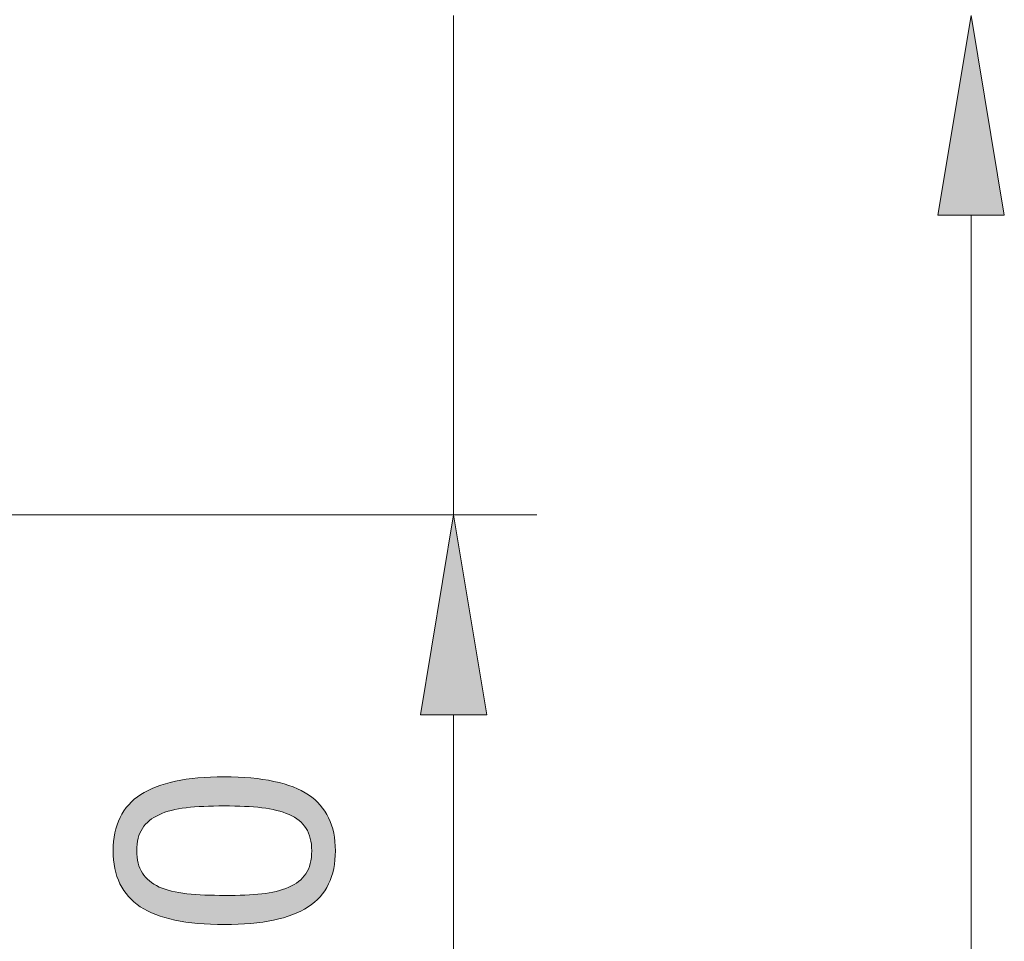
# Model space of a CAD drawing. Units: inches. Extents: x 5 to 63, y 5 to 46.9.
# Drawn here: x 47.5 to 53.4, y 18.7 to 24.2 of the extents above; entities that cross this region are included whole.
import ezdxf

# ---------------------------------------------------------------- set-up
doc = ezdxf.new("R2010")
doc.units = ezdxf.units.IN
doc.header["$MEASUREMENT"] = 0
doc.layers.add('BIDANG', color=7, linetype='Continuous', lineweight=13)
doc.layers.add('UKUR', color=7, linetype='Continuous', lineweight=13)

# ---------------------------------------------------------------- blocks, each defined once
blk = doc.blocks.new('*U33')
at = {"layer": 'BIDANG', "color": 7}
for points in [[(48.4694, 19.4789), (48.4041, 19.638), (48.4694, 19.6476)], [(48.4739, 19.4793), (48.4694, 19.6476), (48.4739, 19.6482)], [(48.539, 19.4842), (48.4739, 19.6482), (48.539, 19.6578)], [(48.54, 19.4843), (48.539, 19.6578), (48.54, 19.658)], [(48.5746, 19.487), (48.54, 19.658), (48.5746, 19.6594)], [(48.5813, 19.4871), (48.5746, 19.6594), (48.5813, 19.6597)], [(48.6971, 19.4896), (48.5813, 19.6597), (48.6971, 19.6646)], [(48.6971, 19.4896), (48.6971, 19.6646), (48.6988, 19.4896)], [(48.6988, 19.4896), (48.6988, 19.6645), (48.8201, 19.487)], [(48.8201, 19.487), (48.8201, 19.6594), (48.8221, 19.4868)], [(48.8221, 19.4868), (48.8221, 19.6593), (48.8576, 19.4841)], [(48.8576, 19.4841), (48.8576, 19.6579), (48.8583, 19.484)], [(48.8583, 19.484), (48.8583, 19.6578), (48.9235, 19.479)], [(48.9235, 19.479), (48.9235, 19.6483), (48.9241, 19.4789)], [(48.9241, 19.4789), (48.9241, 19.6482), (48.9944, 19.4664)], [(48.2747, 19.4207), (48.248, 19.5841), (48.2747, 19.5974)], [(48.2756, 19.4211), (48.2747, 19.5974), (48.2756, 19.5978)], [(48.2863, 19.4268), (48.2756, 19.5978), (48.2863, 19.6032)], [(48.2894, 19.4285), (48.2863, 19.6032), (48.2894, 19.6047)], [(48.3058, 19.4372), (48.2894, 19.6047), (48.3058, 19.6095)], [(48.3075, 19.4378), (48.3058, 19.6095), (48.3075, 19.61)], [(48.3803, 19.4631), (48.3075, 19.61), (48.3803, 19.6311)], [(48.381, 19.4632), (48.3803, 19.6311), (48.381, 19.6313)], [(48.4014, 19.4669), (48.381, 19.6313), (48.4014, 19.6372)], [(48.4041, 19.4673), (48.4014, 19.6372), (48.4041, 19.638)], [(48.9944, 19.4664), (48.9944, 19.6378), (48.9965, 19.466)], [(48.9965, 19.466), (48.9965, 19.6375), (49.0094, 19.4637)], [(49.0094, 19.4637), (49.0094, 19.6338), (49.0122, 19.4632)], [(49.0122, 19.4632), (49.0122, 19.6329), (49.0857, 19.4387)], [(49.0857, 19.4387), (49.0857, 19.6114), (49.0881, 19.4379)], [(49.0881, 19.4379), (49.0881, 19.6107), (49.1091, 19.4274)], [(49.1091, 19.4274), (49.1091, 19.6045), (49.1119, 19.426)], [(49.1119, 19.426), (49.1119, 19.6037), (49.1173, 19.4233)], [(49.1173, 19.4233), (49.1173, 19.6013), (49.12, 19.4219)], [(49.12, 19.4219), (49.12, 19.6), (49.1449, 19.4047)], [(49.1449, 19.4047), (49.1449, 19.5889), (49.1476, 19.4028)], [(48.157, 18.912), (48.1552, 19.5278), (48.157, 19.5296)], [(48.1721, 18.9007), (48.157, 19.5296), (48.1721, 19.5407)], [(48.157, 18.912), (48.157, 19.5296), (48.1721, 18.9007)], [(48.1742, 19.2599), (48.1721, 19.5407), (48.1742, 19.5422)], [(48.1806, 19.2952), (48.1742, 19.5422), (48.1806, 19.5469)], [(48.1911, 19.3268), (48.1806, 19.5469), (48.1911, 19.5547)], [(48.1934, 19.3312), (48.1911, 19.5547), (48.1934, 19.5564)], [(48.1959, 19.3357), (48.1934, 19.5564), (48.1959, 19.5582)], [(48.2058, 19.3545), (48.1959, 19.5582), (48.2058, 19.5631)], [(48.2247, 19.3794), (48.2058, 19.5631), (48.2247, 19.5725)], [(48.2248, 19.3795), (48.2247, 19.5725), (48.2248, 19.5726)], [(48.2371, 19.3913), (48.2248, 19.5726), (48.2371, 19.5787)], [(48.2477, 19.4014), (48.2371, 19.5787), (48.2477, 19.5839)], [(48.248, 19.4017), (48.2477, 19.5839), (48.248, 19.5841)], [(49.1476, 19.4028), (49.1476, 19.5877), (49.1582, 19.3926)], [(49.1582, 19.3926), (49.1582, 19.583), (49.1609, 19.39)], [(49.1609, 19.39), (49.1609, 19.5817), (49.1685, 19.3828)], [(49.1685, 19.3828), (49.1685, 19.5773), (49.1708, 19.3806)], [(49.1708, 19.3806), (49.1708, 19.576), (49.188, 19.3575)], [(49.188, 19.3575), (49.188, 19.5659), (49.1898, 19.3552)], [(49.1898, 19.3552), (49.1898, 19.5649), (49.2018, 19.3319)], [(49.2018, 19.3319), (49.2018, 19.5578), (49.2036, 19.3284)], [(49.2036, 19.3284), (49.2036, 19.5568), (49.2042, 19.3272)], [(49.2042, 19.3272), (49.2042, 19.5564), (49.2045, 19.3267)], [(49.2045, 19.3267), (49.2045, 19.5562), (49.2147, 19.2958)], [(49.2147, 19.2958), (49.2147, 19.5484), (49.215, 19.2948)], [(49.215, 19.2948), (49.215, 19.5481), (49.2213, 19.2599)], [(49.2213, 19.2599), (49.2213, 19.5433), (49.2214, 19.2595)], [(49.2214, 19.2595), (49.2214, 19.5433), (49.2235, 19.2209)], [(48.122, 18.946), (48.0948, 19.4608), (48.122, 19.4954)], [(48.1233, 18.9447), (48.122, 19.4954), (48.1233, 19.4971)], [(48.122, 18.946), (48.122, 19.4954), (48.1233, 18.9447)], [(48.1552, 18.9134), (48.1233, 19.4971), (48.1552, 19.5278)], [(48.1233, 18.9447), (48.1233, 19.4971), (48.1552, 18.9134)], [(48.1552, 18.9134), (48.1552, 19.5278), (48.157, 18.912)], [(48.071, 19.0225), (48.0534, 19.3764), (48.071, 19.4192)], [(48.0715, 19.0215), (48.071, 19.4192), (48.0715, 19.4205)], [(48.071, 19.0225), (48.071, 19.4192), (48.0715, 19.0215)], [(48.0939, 18.9824), (48.0715, 19.4205), (48.0939, 19.4592)], [(48.0715, 19.0215), (48.0715, 19.4205), (48.0939, 18.9824)], [(48.0948, 18.9812), (48.0939, 19.4592), (48.0948, 19.4608)], [(48.0939, 18.9824), (48.0939, 19.4592), (48.0948, 18.9812)], [(48.0948, 18.9812), (48.0948, 19.4608), (48.122, 18.946)], [(48.0531, 19.0665), (48.0405, 19.3284), (48.0531, 19.3753)], [(48.0534, 19.0657), (48.0531, 19.3753), (48.0534, 19.3764)], [(48.0531, 19.0665), (48.0531, 19.3753), (48.0534, 19.0657)], [(48.0534, 19.0657), (48.0534, 19.3764), (48.071, 19.0225)], [(48.0403, 19.1142), (48.0327, 19.2766), (48.0403, 19.3275)], [(48.0405, 19.1137), (48.0403, 19.3275), (48.0405, 19.3284)], [(48.0403, 19.1142), (48.0403, 19.3275), (48.0405, 19.1137)], [(48.0405, 19.1137), (48.0405, 19.3284), (48.0531, 19.0665)], [(48.0327, 19.1656), (48.0301, 19.2209), (48.0327, 19.2759)], [(48.0327, 19.1654), (48.0327, 19.2759), (48.0327, 19.2766)], [(48.0327, 19.1654), (48.0327, 19.2766), (48.0403, 19.1142)], [(48.0327, 19.1656), (48.0327, 19.2759), (48.0327, 19.1654)], [(48.1721, 18.9007), (48.1721, 19.2209), (48.1742, 18.8991)], [(48.1742, 18.8991), (48.1742, 19.1821), (48.1806, 18.8943)], [(49.2213, 18.8978), (49.215, 19.145), (49.2213, 19.1799)], [(49.2214, 18.8978), (49.2213, 19.1799), (49.2214, 19.1813)], [(49.2235, 18.8994), (49.2214, 19.1813), (49.2235, 19.2209)], [(48.1806, 18.8943), (48.1806, 19.1469), (48.1911, 18.8864)], [(48.1911, 18.8864), (48.1911, 19.1152), (48.1934, 18.8846)], [(49.2147, 18.8928), (49.2045, 19.1132), (49.2147, 19.1431)], [(49.215, 18.8931), (49.2147, 19.1431), (49.215, 19.145)], [(48.1934, 18.8846), (48.1934, 19.1107), (48.1959, 18.8832)], [(48.1959, 18.8832), (48.1959, 19.1061), (48.2058, 18.8775)], [(48.2058, 18.8775), (48.2058, 19.0869), (48.2247, 18.8666)], [(48.2247, 18.8666), (48.2247, 19.0618), (48.2248, 18.8665)], [(48.2248, 18.8665), (48.2248, 19.0617), (48.2371, 18.8594)], [(49.1685, 18.8642), (49.1609, 19.0511), (49.1685, 19.058)], [(49.1708, 18.8655), (49.1685, 19.058), (49.1708, 19.0609)], [(49.188, 18.8754), (49.1708, 19.0609), (49.188, 19.0824)], [(49.1898, 18.8764), (49.188, 19.0824), (49.1898, 19.0855)], [(49.2018, 18.8833), (49.1898, 19.0855), (49.2018, 19.1074)], [(49.2036, 18.8846), (49.2018, 19.1074), (49.2036, 19.1106)], [(49.2042, 18.8851), (49.2036, 19.1106), (49.2042, 19.1124)], [(49.2045, 18.8852), (49.2042, 19.1124), (49.2045, 19.1132)], [(48.2371, 18.8594), (48.2371, 19.0498), (48.2477, 18.8547)], [(48.2477, 18.8547), (48.2477, 19.0396), (48.248, 18.8546)], [(48.248, 18.8546), (48.248, 19.0393), (48.2747, 18.8427)], [(48.2747, 18.8427), (48.2747, 19.0203), (48.2756, 18.8424)], [(48.2756, 18.8424), (48.2756, 19.0197), (48.2863, 18.8376)], [(48.2863, 18.8376), (48.2863, 19.014), (48.2894, 18.8367)], [(48.2894, 18.8367), (48.2894, 19.0124), (48.3058, 18.8319)], [(48.3058, 18.8319), (48.3058, 19.0037), (48.3075, 18.8314)], [(48.3075, 18.8314), (48.3075, 19.0028), (48.3803, 18.8102)], [(49.0857, 18.83), (49.0122, 18.9771), (49.0857, 19.0018)], [(49.0881, 18.8307), (49.0857, 19.0018), (49.0881, 19.003)], [(49.1091, 18.8367), (49.0881, 19.003), (49.1091, 19.0135)], [(49.1119, 18.8379), (49.1091, 19.0135), (49.1119, 19.0149)], [(49.1173, 18.8403), (49.1119, 19.0149), (49.1173, 19.0177)], [(49.12, 18.8415), (49.1173, 19.0177), (49.12, 19.0195)], [(49.1449, 18.8525), (49.12, 19.0195), (49.1449, 19.0364)], [(49.1476, 18.8536), (49.1449, 19.0364), (49.1476, 19.0389)], [(49.1582, 18.8583), (49.1476, 19.0389), (49.1582, 19.0486)], [(49.1609, 18.8599), (49.1582, 19.0486), (49.1609, 19.0511)], [(48.3803, 18.8102), (48.3803, 18.9783), (48.381, 18.81)], [(48.381, 18.81), (48.381, 18.9781), (48.4014, 18.804)], [(48.4014, 18.804), (48.4014, 18.9747), (48.4041, 18.8036)], [(48.4041, 18.8036), (48.4041, 18.9742), (48.4694, 18.7941)], [(48.4694, 18.7941), (48.4694, 18.9632), (48.4739, 18.7934)], [(48.4739, 18.7934), (48.4739, 18.9625), (48.539, 18.7839)], [(48.539, 18.7839), (48.539, 18.9578), (48.54, 18.7838)], [(48.54, 18.7838), (48.54, 18.9577), (48.5746, 18.7824)], [(48.5746, 18.7824), (48.5746, 18.9552), (48.5813, 18.7821)], [(48.5813, 18.7821), (48.5813, 18.9547), (48.6971, 18.7772)], [(48.6971, 18.7772), (48.6971, 18.9522), (48.6988, 18.7771)], [(48.8201, 18.7822), (48.6988, 18.9522), (48.8201, 18.9543)], [(48.8221, 18.7823), (48.8201, 18.9543), (48.8221, 18.9544)], [(48.8576, 18.7837), (48.8221, 18.9544), (48.8576, 18.9568)], [(48.8583, 18.7838), (48.8576, 18.9568), (48.8583, 18.9569)], [(48.9235, 18.7933), (48.8583, 18.9569), (48.9235, 18.9615)], [(48.9241, 18.7934), (48.9235, 18.9615), (48.9241, 18.9616)], [(48.9944, 18.8036), (48.9241, 18.9616), (48.9944, 18.9736)], [(48.9965, 18.8042), (48.9944, 18.9736), (48.9965, 18.974)], [(49.0094, 18.8079), (48.9965, 18.974), (49.0094, 18.9762)], [(49.0122, 18.8087), (49.0094, 18.9762), (49.0122, 18.9771)]]:
    blk.add_solid(points, dxfattribs=at)
at = {"layer": 'BIDANG', "color": 7, "extrusion": (0, 0, -1)}
for points in [[(-48.4694, 19.4789), (-48.4694, 19.6476), (-48.4739, 19.4793)], [(-48.4739, 19.4793), (-48.4739, 19.6482), (-48.539, 19.4842)], [(-48.539, 19.4842), (-48.539, 19.6578), (-48.54, 19.4843)], [(-48.54, 19.4843), (-48.54, 19.658), (-48.5746, 19.487)], [(-48.5746, 19.487), (-48.5746, 19.6594), (-48.5813, 19.4871)], [(-48.5813, 19.4871), (-48.5813, 19.6597), (-48.6971, 19.4896)], [(-48.6988, 19.4896), (-48.6971, 19.6646), (-48.6988, 19.6645)], [(-48.8201, 19.487), (-48.6988, 19.6645), (-48.8201, 19.6594)], [(-48.8221, 19.4868), (-48.8201, 19.6594), (-48.8221, 19.6593)], [(-48.8576, 19.4841), (-48.8221, 19.6593), (-48.8576, 19.6579)], [(-48.8583, 19.484), (-48.8576, 19.6579), (-48.8583, 19.6578)], [(-48.9235, 19.479), (-48.8583, 19.6578), (-48.9235, 19.6483)], [(-48.9241, 19.4789), (-48.9235, 19.6483), (-48.9241, 19.6482)], [(-48.9944, 19.4664), (-48.9241, 19.6482), (-48.9944, 19.6378)], [(-48.2747, 19.4207), (-48.2747, 19.5974), (-48.2756, 19.4211)], [(-48.2756, 19.4211), (-48.2756, 19.5978), (-48.2863, 19.4268)], [(-48.2863, 19.4268), (-48.2863, 19.6032), (-48.2894, 19.4285)], [(-48.2894, 19.4285), (-48.2894, 19.6047), (-48.3058, 19.4372)], [(-48.3058, 19.4372), (-48.3058, 19.6095), (-48.3075, 19.4378)], [(-48.3075, 19.4378), (-48.3075, 19.61), (-48.3803, 19.4631)], [(-48.3803, 19.4631), (-48.3803, 19.6311), (-48.381, 19.4632)], [(-48.381, 19.4632), (-48.381, 19.6313), (-48.4014, 19.4669)], [(-48.4014, 19.4669), (-48.4014, 19.6372), (-48.4041, 19.4673)], [(-48.4041, 19.4673), (-48.4041, 19.638), (-48.4694, 19.4789)], [(-48.9965, 19.466), (-48.9944, 19.6378), (-48.9965, 19.6375)], [(-49.0094, 19.4637), (-48.9965, 19.6375), (-49.0094, 19.6338)], [(-49.0122, 19.4632), (-49.0094, 19.6338), (-49.0122, 19.6329)], [(-49.0857, 19.4387), (-49.0122, 19.6329), (-49.0857, 19.6114)], [(-49.0881, 19.4379), (-49.0857, 19.6114), (-49.0881, 19.6107)], [(-49.1091, 19.4274), (-49.0881, 19.6107), (-49.1091, 19.6045)], [(-49.1119, 19.426), (-49.1091, 19.6045), (-49.1119, 19.6037)], [(-49.1173, 19.4233), (-49.1119, 19.6037), (-49.1173, 19.6013)], [(-49.12, 19.4219), (-49.1173, 19.6013), (-49.12, 19.6)], [(-49.1449, 19.4047), (-49.12, 19.6), (-49.1449, 19.5889)], [(-49.1476, 19.4028), (-49.1449, 19.5889), (-49.1476, 19.5877)], [(-48.1721, 19.2209), (-48.1721, 19.5407), (-48.1742, 19.2599)], [(-48.1742, 19.2599), (-48.1742, 19.5422), (-48.1806, 19.2952)], [(-48.1806, 19.2952), (-48.1806, 19.5469), (-48.1911, 19.3268)], [(-48.1911, 19.3268), (-48.1911, 19.5547), (-48.1934, 19.3312)], [(-48.1934, 19.3312), (-48.1934, 19.5564), (-48.1959, 19.3357)], [(-48.1959, 19.3357), (-48.1959, 19.5582), (-48.2058, 19.3545)], [(-48.2058, 19.3545), (-48.2058, 19.5631), (-48.2247, 19.3794)], [(-48.2247, 19.3794), (-48.2247, 19.5725), (-48.2248, 19.3795)], [(-48.2248, 19.3795), (-48.2248, 19.5726), (-48.2371, 19.3913)], [(-48.2371, 19.3913), (-48.2371, 19.5787), (-48.2477, 19.4014)], [(-48.2477, 19.4014), (-48.2477, 19.5839), (-48.248, 19.4017)], [(-48.248, 19.4017), (-48.248, 19.5841), (-48.2747, 19.4207)], [(-49.1582, 19.3926), (-49.1476, 19.5877), (-49.1582, 19.583)], [(-49.1609, 19.39), (-49.1582, 19.583), (-49.1609, 19.5817)], [(-49.1685, 19.3828), (-49.1609, 19.5817), (-49.1685, 19.5773)], [(-49.1708, 19.3806), (-49.1685, 19.5773), (-49.1708, 19.576)], [(-49.188, 19.3575), (-49.1708, 19.576), (-49.188, 19.5659)], [(-49.1898, 19.3552), (-49.188, 19.5659), (-49.1898, 19.5649)], [(-49.2018, 19.3319), (-49.1898, 19.5649), (-49.2018, 19.5578)], [(-49.2036, 19.3284), (-49.2018, 19.5578), (-49.2036, 19.5568)], [(-49.2042, 19.3272), (-49.2036, 19.5568), (-49.2042, 19.5564)], [(-49.2045, 19.3267), (-49.2042, 19.5564), (-49.2045, 19.5562)], [(-49.2147, 19.2958), (-49.2045, 19.5562), (-49.2147, 19.5484)], [(-49.215, 19.2948), (-49.2147, 19.5484), (-49.215, 19.5481)], [(-49.2213, 19.2599), (-49.215, 19.5481), (-49.2213, 19.5433)], [(-49.2214, 19.2595), (-49.2213, 19.5433), (-49.2214, 19.5433)], [(-49.2235, 19.2209), (-49.2214, 19.5433), (-49.2235, 19.5416)], [(-49.2235, 18.8994), (-49.2235, 19.5416), (-49.2402, 18.9118)], [(-49.2402, 18.9118), (-49.2235, 19.5416), (-49.2402, 19.5288)], [(-49.2402, 18.9118), (-49.2402, 19.5288), (-49.242, 18.9136)], [(-49.242, 18.9136), (-49.2402, 19.5288), (-49.242, 19.5275)], [(-49.242, 18.9136), (-49.242, 19.5275), (-49.2735, 18.9443)], [(-49.2735, 18.9443), (-49.242, 19.5275), (-49.2735, 19.4961)], [(-49.2735, 18.9443), (-49.2735, 19.4961), (-49.2748, 18.946)], [(-49.2748, 18.946), (-49.2735, 19.4961), (-49.2748, 19.4948)], [(-49.2748, 18.946), (-49.2748, 19.4948), (-49.3017, 18.9807)], [(-49.3017, 18.9807), (-49.2748, 19.4948), (-49.3017, 19.4596)], [(-49.3017, 18.9807), (-49.3017, 19.4596), (-49.3026, 18.9822)], [(-49.3026, 18.9822), (-49.3017, 19.4596), (-49.3026, 19.4584)], [(-49.3026, 18.9822), (-49.3026, 19.4584), (-49.3248, 19.0209)], [(-49.3248, 19.0209), (-49.3026, 19.4584), (-49.3248, 19.4194)], [(-49.3248, 19.0209), (-49.3248, 19.4194), (-49.3253, 19.0223)], [(-49.3253, 19.0223), (-49.3248, 19.4194), (-49.3253, 19.4184)], [(-49.3253, 19.0223), (-49.3253, 19.4184), (-49.3427, 19.0651)], [(-49.3427, 19.0651), (-49.3253, 19.4184), (-49.3427, 19.3753)], [(-49.3427, 19.0651), (-49.3427, 19.3753), (-49.343, 19.0662)], [(-49.343, 19.0662), (-49.3427, 19.3753), (-49.343, 19.3746)], [(-49.343, 19.0662), (-49.343, 19.3746), (-49.3555, 19.1131)], [(-49.3555, 19.1131), (-49.343, 19.3746), (-49.3555, 19.3276)], [(-49.3555, 19.1131), (-49.3555, 19.3276), (-49.3557, 19.114)], [(-49.3557, 19.114), (-49.3555, 19.3276), (-49.3557, 19.3271)], [(-49.3557, 19.114), (-49.3557, 19.3271), (-49.3632, 19.1651)], [(-49.3632, 19.1651), (-49.3557, 19.3271), (-49.3632, 19.2761)], [(-49.3632, 19.1651), (-49.3632, 19.2761), (-49.3633, 19.1658)], [(-49.3633, 19.1658), (-49.3632, 19.2761), (-49.3633, 19.2758)], [(-49.3633, 19.1658), (-49.3633, 19.2758), (-49.3658, 19.2209)], [(-48.1742, 18.8991), (-48.1721, 19.2209), (-48.1742, 19.1821)], [(-48.1806, 18.8943), (-48.1742, 19.1821), (-48.1806, 19.1469)], [(-49.2213, 18.8978), (-49.2213, 19.1799), (-49.2214, 18.8978)], [(-49.2214, 18.8978), (-49.2214, 19.1813), (-49.2235, 18.8994)], [(-48.1911, 18.8864), (-48.1806, 19.1469), (-48.1911, 19.1152)], [(-48.1934, 18.8846), (-48.1911, 19.1152), (-48.1934, 19.1107)], [(-49.2147, 18.8928), (-49.2147, 19.1431), (-49.215, 18.8931)], [(-49.215, 18.8931), (-49.215, 19.145), (-49.2213, 18.8978)], [(-48.1959, 18.8832), (-48.1934, 19.1107), (-48.1959, 19.1061)], [(-48.2058, 18.8775), (-48.1959, 19.1061), (-48.2058, 19.0869)], [(-48.2247, 18.8666), (-48.2058, 19.0869), (-48.2247, 19.0618)], [(-48.2248, 18.8665), (-48.2247, 19.0618), (-48.2248, 19.0617)], [(-48.2371, 18.8594), (-48.2248, 19.0617), (-48.2371, 19.0498)], [(-49.1685, 18.8642), (-49.1685, 19.058), (-49.1708, 18.8655)], [(-49.1708, 18.8655), (-49.1708, 19.0609), (-49.188, 18.8754)], [(-49.188, 18.8754), (-49.188, 19.0824), (-49.1898, 18.8764)], [(-49.1898, 18.8764), (-49.1898, 19.0855), (-49.2018, 18.8833)], [(-49.2018, 18.8833), (-49.2018, 19.1074), (-49.2036, 18.8846)], [(-49.2036, 18.8846), (-49.2036, 19.1106), (-49.2042, 18.8851)], [(-49.2042, 18.8851), (-49.2042, 19.1124), (-49.2045, 18.8852)], [(-49.2045, 18.8852), (-49.2045, 19.1132), (-49.2147, 18.8928)], [(-48.2477, 18.8547), (-48.2371, 19.0498), (-48.2477, 19.0396)], [(-48.248, 18.8546), (-48.2477, 19.0396), (-48.248, 19.0393)], [(-48.2747, 18.8427), (-48.248, 19.0393), (-48.2747, 19.0203)], [(-48.2756, 18.8424), (-48.2747, 19.0203), (-48.2756, 19.0197)], [(-48.2863, 18.8376), (-48.2756, 19.0197), (-48.2863, 19.014)], [(-48.2894, 18.8367), (-48.2863, 19.014), (-48.2894, 19.0124)], [(-48.3058, 18.8319), (-48.2894, 19.0124), (-48.3058, 19.0037)], [(-48.3075, 18.8314), (-48.3058, 19.0037), (-48.3075, 19.0028)], [(-48.3803, 18.8102), (-48.3075, 19.0028), (-48.3803, 18.9783)], [(-49.0857, 18.83), (-49.0857, 19.0018), (-49.0881, 18.8307)], [(-49.0881, 18.8307), (-49.0881, 19.003), (-49.1091, 18.8367)], [(-49.1091, 18.8367), (-49.1091, 19.0135), (-49.1119, 18.8379)], [(-49.1119, 18.8379), (-49.1119, 19.0149), (-49.1173, 18.8403)], [(-49.1173, 18.8403), (-49.1173, 19.0177), (-49.12, 18.8415)], [(-49.12, 18.8415), (-49.12, 19.0195), (-49.1449, 18.8525)], [(-49.1449, 18.8525), (-49.1449, 19.0364), (-49.1476, 18.8536)], [(-49.1476, 18.8536), (-49.1476, 19.0389), (-49.1582, 18.8583)], [(-49.1582, 18.8583), (-49.1582, 19.0486), (-49.1609, 18.8599)], [(-49.1609, 18.8599), (-49.1609, 19.0511), (-49.1685, 18.8642)], [(-48.381, 18.81), (-48.3803, 18.9783), (-48.381, 18.9781)], [(-48.4014, 18.804), (-48.381, 18.9781), (-48.4014, 18.9747)], [(-48.4041, 18.8036), (-48.4014, 18.9747), (-48.4041, 18.9742)], [(-48.4694, 18.7941), (-48.4041, 18.9742), (-48.4694, 18.9632)], [(-48.4739, 18.7934), (-48.4694, 18.9632), (-48.4739, 18.9625)], [(-48.539, 18.7839), (-48.4739, 18.9625), (-48.539, 18.9578)], [(-48.54, 18.7838), (-48.539, 18.9578), (-48.54, 18.9577)], [(-48.5746, 18.7824), (-48.54, 18.9577), (-48.5746, 18.9552)], [(-48.5813, 18.7821), (-48.5746, 18.9552), (-48.5813, 18.9547)], [(-48.6971, 18.7772), (-48.5813, 18.9547), (-48.6971, 18.9522)], [(-48.6988, 18.7771), (-48.6971, 18.9522), (-48.6988, 18.9522)], [(-48.6988, 18.7771), (-48.6988, 18.9522), (-48.8201, 18.7822)], [(-48.8201, 18.7822), (-48.8201, 18.9543), (-48.8221, 18.7823)], [(-48.8221, 18.7823), (-48.8221, 18.9544), (-48.8576, 18.7837)], [(-48.8576, 18.7837), (-48.8576, 18.9568), (-48.8583, 18.7838)], [(-48.8583, 18.7838), (-48.8583, 18.9569), (-48.9235, 18.7933)], [(-48.9235, 18.7933), (-48.9235, 18.9615), (-48.9241, 18.7934)], [(-48.9241, 18.7934), (-48.9241, 18.9616), (-48.9944, 18.8036)], [(-48.9944, 18.8036), (-48.9944, 18.9736), (-48.9965, 18.8042)], [(-48.9965, 18.8042), (-48.9965, 18.974), (-49.0094, 18.8079)], [(-49.0094, 18.8079), (-49.0094, 18.9762), (-49.0122, 18.8087)], [(-49.0122, 18.8087), (-49.0122, 18.9771), (-49.0857, 18.83)]]:
    blk.add_solid(points, dxfattribs=at)
blk = doc.blocks.new('block 644')
at = {"layer": 'BIDANG', "lineweight": 0}
for points, knots in [([(48.6971, 19.6646), (48.9272, 19.6646), (49.0964, 19.6284), (49.2042, 19.5564), (49.3117, 19.4841), (49.3658, 19.3725), (49.3658, 19.2209), (49.3658, 19.0669), (49.311, 18.9542), (49.2018, 18.8833), (49.093, 18.8123), (48.9252, 18.7771), (48.6988, 18.7771), (48.4708, 18.7771), (48.3023, 18.813), (48.1934, 18.8846), (48.0846, 18.9563), (48.0301, 19.0686), (48.0301, 19.2209), (48.0301, 19.3745), (48.0853, 19.4872), (48.1959, 19.5582), (48.3064, 19.6291), (48.4735, 19.6646), (48.6971, 19.6646)], [0, 0, 0, 0, 1, 1, 1, 2, 2, 2, 3, 3, 3, 4, 4, 4, 5, 5, 5, 6, 6, 6, 7, 7, 7, 8, 8, 8, 8]), ([(49.0881, 19.4379), (49.0416, 19.4579), (48.9868, 19.4717), (48.9241, 19.4789), (48.8611, 19.4861), (48.7853, 19.4896), (48.6971, 19.4896), (48.6096, 19.4896), (48.5338, 19.4861), (48.4694, 19.4789), (48.4053, 19.4717), (48.3505, 19.4579), (48.3058, 19.4372), (48.2617, 19.4169), (48.2282, 19.3897), (48.2058, 19.3545), (48.1834, 19.3201), (48.1721, 19.2753), (48.1721, 19.2209), (48.1721, 19.1668), (48.1834, 19.1223), (48.2058, 19.0869), (48.2282, 19.0514), (48.262, 19.0235), (48.3075, 19.0028), (48.3502, 18.9832), (48.4053, 18.9701), (48.4739, 18.9625), (48.5421, 18.9556), (48.6172, 18.9522), (48.6988, 18.9522), (48.7884, 18.9522), (48.8632, 18.9549), (48.9235, 18.9615), (48.9841, 18.9677), (49.0378, 18.9811), (49.0857, 19.0018), (49.1305, 19.0211), (49.1646, 19.0479), (49.188, 19.0824), (49.2118, 19.1172), (49.2235, 19.1633), (49.2235, 19.2209), (49.2235, 19.2746), (49.2122, 19.3194), (49.1898, 19.3552), (49.1674, 19.3911), (49.1336, 19.4186), (49.0881, 19.4379)], [0, 0, 0, 0, 1, 1, 1, 2, 2, 2, 3, 3, 3, 4, 4, 4, 5, 5, 5, 6, 6, 6, 7, 7, 7, 8, 8, 8, 9, 9, 9, 10, 10, 10, 11, 11, 11, 12, 12, 12, 13, 13, 13, 14, 14, 14, 15, 15, 15, 16, 16, 16, 16])]:
    blk.add_open_spline(points, degree=3, knots=knots, dxfattribs=at)
at = {"layer": 'BIDANG', "color": 7}
blk.add_blockref('*U33', (0, 0), dxfattribs=at)
blk = doc.blocks.new('*U27')
at = {"layer": 'BIDANG', "color": 7}
blk.add_solid([(50.0765, 20.0377), (49.8764, 20.0377), (50.0765, 21.2376)], dxfattribs=at)
at = {"layer": 'BIDANG', "color": 7, "extrusion": (0, 0, -1)}
blk.add_solid([(-50.0765, 20.0377), (-50.0765, 21.2376), (-50.2763, 20.0377)], dxfattribs=at)
blk = doc.blocks.new('*U72')
at = {"layer": 'UKUR', "color": 7}
blk.add_solid([(53.1864, 23.0377), (52.9863, 23.0377), (53.1864, 24.2376)], dxfattribs=at)
at = {"layer": 'UKUR', "color": 7, "extrusion": (0, 0, -1)}
blk.add_solid([(-53.1864, 23.0377), (-53.1864, 24.2376), (-53.3862, 23.0377)], dxfattribs=at)

msp = doc.modelspace()

# ---------------------------------------------------------------- linework, layer by layer
at = {"layer": 'BIDANG'}
for points in [[(50.0765, 24.2376), (50.0765, 21.2376)], [(47.0741, 21.2376), (50.5764, 21.2376)], [(49.8764, 20.0377), (50.2763, 20.0377), (50.0765, 21.2376), (49.8764, 20.0377)], [(50.0765, 21.2376), (50.0765, 21.2376)], [(50.0765, 20.0377), (50.0765, 12.2539)]]:
    msp.add_lwpolyline(points, dxfattribs=at)
at = {"layer": 'UKUR'}
for points in [[(52.9863, 23.0377), (53.3862, 23.0377), (53.1864, 24.2376), (52.9863, 23.0377)], [(53.1864, 9.474), (53.1864, 23.0377)]]:
    msp.add_lwpolyline(points, dxfattribs=at)

# ---------------------------------------------------------------- block references
at = {"layer": 'BIDANG'}
for name in ['*U27', 'block 644']:
    msp.add_blockref(name, (0, 0), dxfattribs=at)
at = {"layer": 'UKUR'}
msp.add_blockref('*U72', (0, 0), dxfattribs=at)

doc.saveas('drawing.dxf')
